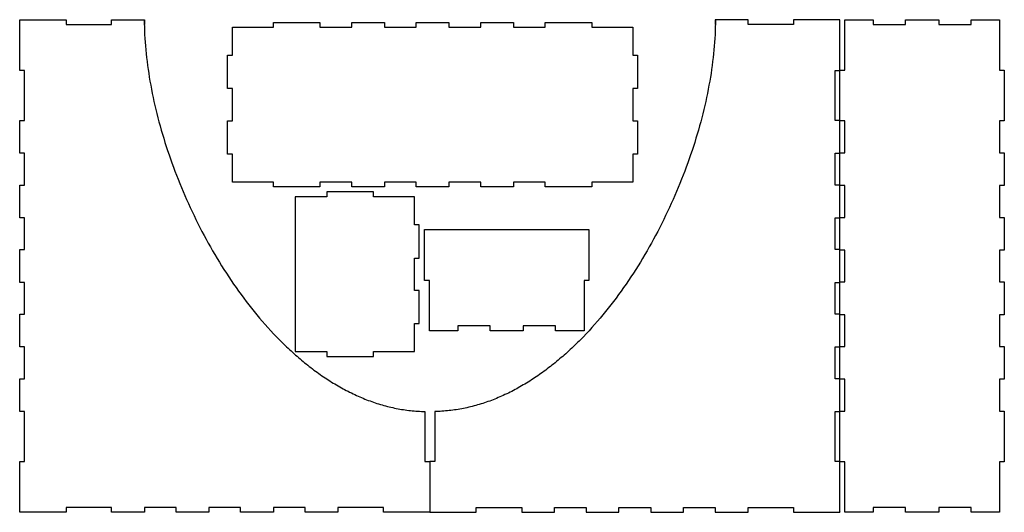
# Model space of a CAD drawing. Extents: x 0 to 611, y 305 to 610.
import ezdxf

# ---------------------------------------------------------------- set-up
doc = ezdxf.new("R2010")
doc.units = 0
doc.layers.add('LAYER_1', color=18, linetype='CONTINUOUS')

msp = doc.modelspace()

# ---------------------------------------------------------------- linework, layer by layer
at = {"layer": 'LAYER_1'}
for points in [[(77.38, 610.28), (77.39, 608.01), (77.43, 605.71), (77.5, 603.4), (77.6, 601.08), (77.73, 598.74), (77.88, 596.38), (78.06, 594.01), (78.27, 591.63), (78.51, 589.23), (78.77, 586.82), (79.06, 584.4), (79.38, 581.97), (79.72, 579.53), (80.09, 577.07), (80.48, 574.61), (80.9, 572.14), (81.35, 569.66), (81.82, 567.17), (82.32, 564.67), (82.84, 562.17), (83.39, 559.66), (83.96, 557.14), (84.56, 554.62), (85.18, 552.09), (85.82, 549.56), (86.49, 547.03), (87.19, 544.49), (87.91, 541.95), (88.65, 539.4), (89.41, 536.86), (90.2, 534.31), (91.02, 531.77), (91.85, 529.22), (92.71, 526.67), (93.59, 524.13), (94.49, 521.59), (95.42, 519.05), (96.37, 516.51), (97.33, 513.97), (98.33, 511.44), (99.34, 508.91), (100.37, 506.39), (101.43, 503.88), (102.51, 501.37), (103.61, 498.86), (104.73, 496.37), (105.87, 493.88), (107.03, 491.4), (108.21, 488.92), (109.41, 486.46), (110.63, 484.01), (111.87, 481.56), (113.13, 479.13), (114.41, 476.71), (115.71, 474.3), (117.03, 471.91), (118.37, 469.52), (119.72, 467.16), (121.1, 464.8), (122.49, 462.46), (123.9, 460.13), (125.33, 457.83), (126.78, 455.53), (128.25, 453.26), (129.73, 451), (131.23, 448.76), (132.75, 446.53), (134.28, 444.33), (135.84, 442.15), (137.41, 439.98), (138.99, 437.84), (140.59, 435.72), (142.21, 433.62), (143.85, 431.54), (145.5, 429.49), (147.16, 427.46), (148.85, 425.45), (150.54, 423.47), (152.26, 421.51), (153.98, 419.58), (155.73, 417.67), (157.48, 415.79), (159.26, 413.94), (161.04, 412.12), (161.94, 411.22), (162.84, 410.32), (163.75, 409.43), (164.66, 408.55), (165.57, 407.68), (166.49, 406.82), (167.41, 405.96), (168.33, 405.11), (169.26, 404.27), (170.19, 403.43), (171.12, 402.6), (172.06, 401.78), (173, 400.97), (173.94, 400.17), (174.89, 399.37), (175.84, 398.59), (176.79, 397.81), (177.75, 397.04), (178.71, 396.28), (179.67, 395.52), (180.63, 394.78), (181.6, 394.04), (182.57, 393.31), (183.55, 392.59), (184.53, 391.88), (185.51, 391.18), (186.49, 390.48), (187.48, 389.8), (188.47, 389.12), (189.46, 388.46), (190.46, 387.8), (191.46, 387.15), (192.46, 386.51), (193.46, 385.88), (194.47, 385.26), (195.48, 384.65), (196.5, 384.05), (197.51, 383.46), (198.53, 382.87), (199.55, 382.3), (200.58, 381.74), (201.6, 381.19), (202.63, 380.64), (203.67, 380.11), (204.7, 379.59), (205.74, 379.08), (206.78, 378.57), (207.82, 378.08), (208.87, 377.6), (209.91, 377.13), (210.96, 376.67), (212.02, 376.22), (213.07, 375.78), (214.13, 375.35), (215.19, 374.93), (216.25, 374.52), (217.32, 374.13), (218.39, 373.74), (219.46, 373.37), (220.53, 373), (221.6, 372.65), (222.68, 372.31), (223.76, 371.98), (224.84, 371.66), (225.92, 371.35), (227.01, 371.06), (228.1, 370.77), (229.18, 370.5), (230.28, 370.24), (231.37, 369.99), (232.47, 369.76), (233.57, 369.53), (234.67, 369.32), (235.77, 369.12), (236.87, 368.93), (237.98, 368.75), (239.09, 368.59), (240.2, 368.43), (241.31, 368.29), (242.42, 368.17), (243.54, 368.05), (244.66, 367.95), (245.78, 367.86), (246.9, 367.78), (248.02, 367.72), (249.15, 367.67), (250.28, 367.63), (251.4, 367.6), (251.4, 367.6), (251.4, 336.68), (254.4, 336.68), (254.4, 305.2), (225.62, 305.2), (225.62, 308.2), (197.4, 308.2), (197.4, 305.2), (177.12, 305.2), (177.12, 308.2), (157.4, 308.2), (157.4, 305.2), (137.12, 305.2), (137.12, 308.2), (117.4, 308.2), (117.4, 305.2), (97.12, 305.2), (97.12, 308.2), (77.4, 308.2), (77.4, 305.2), (57.12, 305.2), (57.12, 308.2), (28.9, 308.2), (28.9, 305.2), (0.12, 305.2), (0.12, 336.68), (3.12, 336.68), (3.12, 367.6), (0.12, 367.6), (0.12, 387.89), (3.12, 387.89), (3.12, 407.6), (0.12, 407.6), (0.12, 427.88), (3.12, 427.88), (3.12, 447.61), (0.12, 447.61), (0.12, 467.88), (3.12, 467.88), (3.12, 487.6), (0.12, 487.6), (0.12, 507.88), (3.12, 507.88), (3.12, 527.6), (0.12, 527.6), (0.12, 547.89), (3.12, 547.89), (3.12, 578.8), (0.12, 578.8), (0.12, 610.28), (28.9, 610.28), (28.9, 607.28), (57.12, 607.28), (57.12, 610.28), (77.4, 610.28), (77.4, 607.28), (77.41, 607.28)], [(431.43, 610.26), (431.42, 607.98), (431.37, 605.69), (431.3, 603.38), (431.2, 601.06), (431.08, 598.72), (430.92, 596.36), (430.74, 593.99), (430.54, 591.61), (430.3, 589.21), (430.04, 586.81), (429.75, 584.39), (429.43, 581.96), (429.09, 579.51), (428.72, 577.06), (428.33, 574.6), (427.91, 572.13), (427.46, 569.64), (426.99, 567.16), (426.49, 564.66), (425.97, 562.16), (425.42, 559.65), (424.85, 557.13), (424.26, 554.61), (423.63, 552.08), (422.99, 549.55), (422.32, 547.02), (421.62, 544.48), (420.91, 541.94), (420.16, 539.39), (419.4, 536.85), (418.61, 534.3), (417.8, 531.76), (416.96, 529.21), (416.11, 526.67), (415.23, 524.12), (414.32, 521.58), (413.4, 519.04), (412.45, 516.5), (411.48, 513.97), (410.49, 511.43), (409.48, 508.91), (408.44, 506.39), (407.39, 503.87), (406.31, 501.36), (405.21, 498.86), (404.09, 496.36), (402.95, 493.87), (401.79, 491.39), (400.61, 488.92), (399.41, 486.45), (398.19, 484), (396.95, 481.56), (395.69, 479.13), (394.41, 476.71), (393.11, 474.3), (391.79, 471.9), (390.46, 469.52), (389.1, 467.15), (387.73, 464.79), (386.33, 462.45), (384.92, 460.13), (383.49, 457.82), (382.04, 455.52), (380.58, 453.25), (379.1, 450.99), (377.59, 448.75), (376.08, 446.53), (374.54, 444.32), (372.99, 442.14), (371.42, 439.98), (369.84, 437.83), (368.23, 435.71), (366.61, 433.61), (364.98, 431.53), (363.33, 429.48), (361.66, 427.45), (359.98, 425.44), (358.28, 423.46), (356.57, 421.5), (354.84, 419.57), (353.1, 417.66), (351.34, 415.78), (349.57, 413.93), (347.78, 412.1), (346.89, 411.2), (345.98, 410.31), (345.08, 409.42), (344.17, 408.54), (343.26, 407.67), (342.34, 406.8), (341.42, 405.94), (340.5, 405.09), (339.57, 404.25), (338.64, 403.42), (337.71, 402.59), (336.77, 401.77), (335.83, 400.96), (334.89, 400.16), (333.94, 399.36), (332.99, 398.57), (332.04, 397.79), (331.08, 397.02), (330.12, 396.26), (329.16, 395.51), (328.19, 394.76), (327.22, 394.02), (326.25, 393.29), (325.28, 392.57), (324.3, 391.86), (323.32, 391.16), (322.33, 390.47), (321.35, 389.78), (320.36, 389.11), (319.36, 388.44), (318.37, 387.78), (317.37, 387.13), (316.37, 386.49), (315.36, 385.86), (314.35, 385.24), (313.34, 384.63), (312.33, 384.03), (311.31, 383.44), (310.29, 382.86), (309.27, 382.28), (308.25, 381.72), (307.22, 381.17), (306.19, 380.62), (305.16, 380.09), (304.12, 379.57), (303.09, 379.06), (302.04, 378.55), (301, 378.06), (299.96, 377.58), (298.91, 377.11), (297.86, 376.65), (296.8, 376.2), (295.75, 375.76), (294.69, 375.33), (293.63, 374.91), (292.57, 374.5), (291.5, 374.1), (290.43, 373.72), (289.36, 373.34), (288.29, 372.98), (287.22, 372.63), (286.14, 372.29), (285.06, 371.96), (283.98, 371.64), (282.9, 371.33), (281.81, 371.04), (280.72, 370.75), (279.63, 370.48), (278.54, 370.22), (277.44, 369.97), (276.35, 369.73), (275.25, 369.51), (274.15, 369.29), (273.05, 369.09), (271.94, 368.9), (270.83, 368.73), (269.73, 368.56), (268.61, 368.41), (267.5, 368.27), (266.39, 368.14), (265.27, 368.03), (264.15, 367.93), (263.03, 367.84), (261.91, 367.76), (260.79, 367.69), (259.66, 367.64), (258.53, 367.6), (257.4, 367.58), (257.4, 336.66), (254.4, 336.66), (254.4, 305.18), (283.18, 305.18), (283.18, 308.18), (311.4, 308.18), (311.4, 305.18), (331.68, 305.18), (331.68, 308.18), (351.4, 308.18), (351.4, 305.18), (371.68, 305.18), (371.68, 308.18), (391.4, 308.18), (391.4, 305.18), (411.68, 305.18), (411.68, 308.18), (431.4, 308.18), (431.4, 305.18), (451.68, 305.18), (451.68, 308.18), (479.9, 308.18), (479.9, 305.18), (508.68, 305.18), (508.68, 336.66), (505.68, 336.66), (505.68, 367.58), (508.68, 367.58), (508.68, 387.86), (505.68, 387.86), (505.68, 407.58), (508.68, 407.58), (508.68, 427.86), (505.68, 427.86), (505.68, 447.58), (508.68, 447.58), (508.68, 467.86), (505.68, 467.86), (505.68, 487.58), (508.68, 487.58), (508.68, 507.86), (505.68, 507.86), (505.68, 527.58), (508.68, 527.58), (508.68, 547.86), (505.68, 547.86), (505.68, 578.78), (508.68, 578.78), (508.68, 610.26), (479.9, 610.26), (479.9, 607.26), (451.68, 607.26), (451.68, 610.26), (431.4, 610.26), (431.4, 607.26), (431.4, 607.26)], [(508.68, 305.46), (508.68, 305.18), (508.68, 305.18)], [(508.68, 305.46), (508.68, 305.46), (508.68, 305.18)], [(508.68, 305.46), (508.68, 305.18)], [(411.68, 305.2), (411.4, 305.2), (411.4, 305.2)], [(431.68, 305.2), (431.68, 305.2), (431.4, 305.2)]]:
    msp.add_lwpolyline(points, dxfattribs=at)
for points in [[(131.96, 605.62), (157.46, 605.62), (157.46, 608.62), (186.24, 608.62), (186.24, 605.62), (205.96, 605.62), (205.96, 608.62), (226.24, 608.62), (226.24, 605.62), (245.96, 605.62), (245.96, 608.62), (266.24, 608.62), (266.24, 605.62), (285.96, 605.62), (285.96, 608.62), (306.24, 608.62), (306.24, 605.62), (325.96, 605.62), (325.96, 608.62), (354.74, 608.62), (354.74, 605.62), (380.24, 605.62), (380.24, 588.3), (383.24, 588.3), (383.24, 567.7), (380.24, 567.7), (380.24, 547.66), (383.24, 547.66), (383.24, 527.06), (380.24, 527.06), (380.24, 509.74), (354.74, 509.74), (354.74, 506.74), (325.96, 506.74), (325.96, 509.74), (306.24, 509.74), (306.24, 506.74), (285.96, 506.74), (285.96, 509.74), (266.24, 509.74), (266.24, 506.74), (245.96, 506.74), (245.96, 509.74), (226.24, 509.74), (226.24, 506.74), (205.96, 506.74), (205.96, 509.74), (186.24, 509.74), (186.24, 506.74), (157.46, 506.74), (157.46, 509.74), (131.96, 509.74), (131.96, 527.06), (128.96, 527.06), (128.96, 547.66), (131.96, 547.66), (131.96, 567.7), (128.96, 567.7), (128.96, 588.3), (131.96, 588.3)], [(511.68, 610.26), (529.28, 610.26), (529.28, 607.26), (549.32, 607.26), (549.32, 610.26), (569.92, 610.26), (569.92, 607.26), (589.96, 607.26), (589.96, 610.26), (607.56, 610.26), (607.56, 579.06), (610.56, 579.06), (610.56, 547.58), (607.56, 547.58), (607.56, 527.86), (610.56, 527.86), (610.56, 507.58), (607.56, 507.58), (607.56, 487.86), (610.56, 487.86), (610.56, 467.58), (607.56, 467.58), (607.56, 447.86), (610.56, 447.86), (610.56, 427.58), (607.56, 427.58), (607.56, 407.86), (610.56, 407.86), (610.56, 387.58), (607.56, 387.58), (607.56, 367.86), (610.56, 367.86), (610.56, 336.38), (607.56, 336.38), (607.56, 305.18), (589.96, 305.18), (589.96, 308.18), (569.92, 308.18), (569.92, 305.18), (549.32, 305.18), (549.32, 308.18), (529.28, 308.18), (529.28, 305.18), (511.68, 305.18), (511.68, 336.38), (508.68, 336.38), (508.68, 367.86), (511.68, 367.86), (511.68, 387.58), (508.68, 387.58), (508.68, 407.86), (511.68, 407.86), (511.68, 427.58), (508.68, 427.58), (508.68, 447.86), (511.68, 447.86), (511.68, 467.58), (508.68, 467.58), (508.68, 487.86), (511.68, 487.86), (511.68, 507.58), (508.68, 507.58), (508.68, 527.86), (511.68, 527.86), (511.68, 547.58), (508.68, 547.58), (508.68, 579.06), (511.68, 579.06)], [(170.88, 404.72), (190.6, 404.72), (190.6, 401.71), (219.38, 401.71), (219.38, 404.72), (244.88, 404.72), (244.88, 422.03), (247.88, 422.03), (247.88, 442.63), (244.88, 442.63), (244.88, 462.67), (247.88, 462.67), (247.88, 483.27), (244.88, 483.27), (244.88, 500.59), (219.38, 500.59), (219.38, 503.59), (190.6, 503.59), (190.6, 500.59), (170.88, 500.59)], [(254.1, 480.28), (349.99, 480.28), (349.99, 480.28), (352.98, 480.28), (352.98, 448.8), (349.99, 448.8), (349.99, 417.6), (332.39, 417.6), (332.39, 420.6), (312.34, 420.6), (312.34, 417.6), (291.75, 417.6), (291.75, 420.6), (271.7, 420.6), (271.7, 417.6), (254.1, 417.6), (254.1, 448.8), (251.11, 448.8), (251.11, 480.28)]]:
    msp.add_lwpolyline(points, close=True, dxfattribs=at)

doc.saveas('drawing.dxf')
